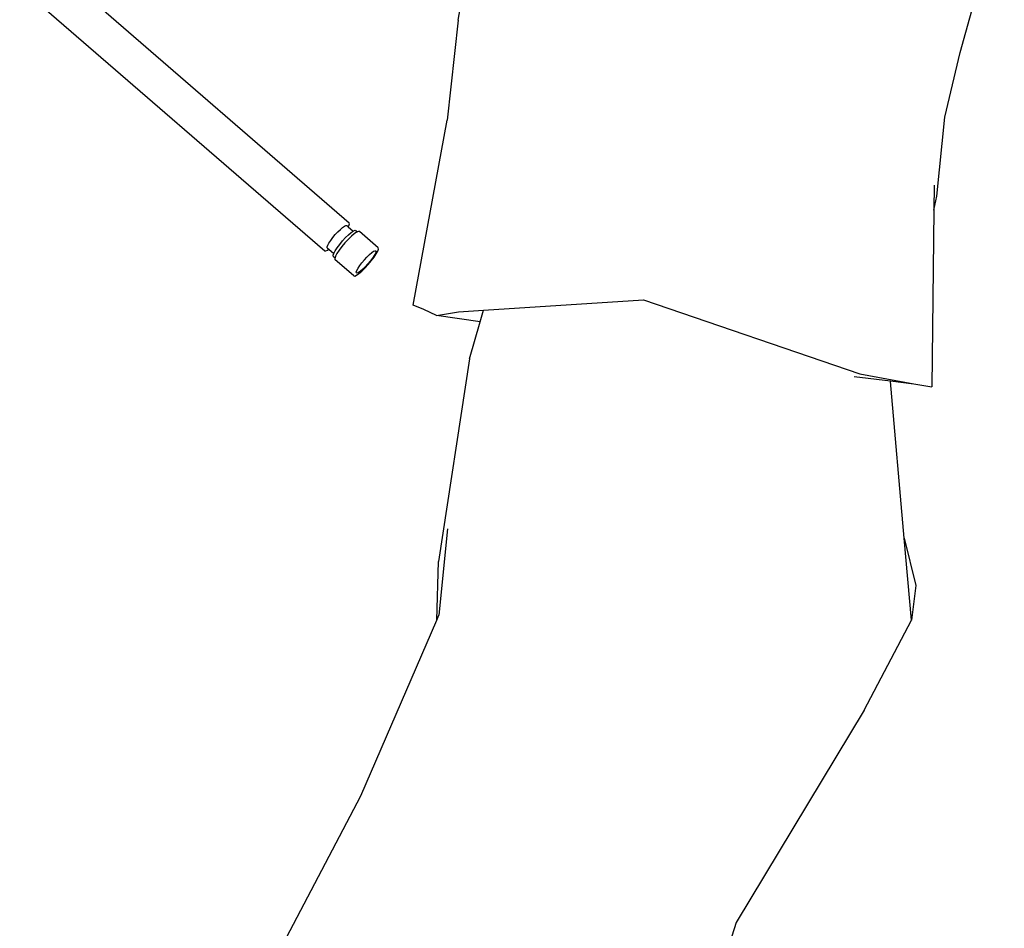
# Model space of a CAD drawing. Units: metres. Extents: x -389 to -28, y -349 to -9.
# Drawn here: x -216 to -164, y -235 to -188 of the extents above; entities that cross this region are included whole.
import ezdxf

# ---------------------------------------------------------------- set-up
doc = ezdxf.new("R2010")
doc.units = ezdxf.units.M
doc.layers.add('Edges', color=7, linetype='Continuous')

# ---------------------------------------------------------------- blocks, each defined once
blk = doc.blocks.new('side')
at = {"layer": 'Edges'}
for p, q in [((0.70031, -0.08295), (0.72352, 0.00118)), ((0.22028, -0.03537), (0.37873, -0.17258)), ((0.20527, -0.04826), (0.36584, -0.1873)), ((0.43611, -0.06581), (0.43945, -0.04711)), ((0.43611, -0.06581), (0.43023, -0.11848)), ((0.69229, -0.11698), (0.70031, -0.08295)), ((0.4124, -0.21602), (0.43023, -0.11848)), ((0.68796, -0.15851), (0.69229, -0.11698)), ((0.68663, -0.15286), (0.68648, -0.16592)), ((0.68648, -0.16592), (0.68796, -0.15851)), ((0.68648, -0.16592), (0.68541, -0.25907)), ((0.37274, -0.17737), (0.37406, -0.17608)), ((0.37406, -0.17608), (0.37526, -0.17504)), ((0.37526, -0.17504), (0.37626, -0.17434)), ((0.37626, -0.17434), (0.37698, -0.17402)), ((0.37698, -0.17402), (0.37739, -0.17411)), ((0.37739, -0.17411), (0.37815, -0.17477)), ((0.37815, -0.17477), (0.37844, -0.17425)), ((0.37815, -0.17477), (0.38076, -0.17703)), ((0.37844, -0.17425), (0.37881, -0.17318)), ((0.37881, -0.17318), (0.37873, -0.17258)), ((0.36896, -0.18191), (0.3701, -0.18039)), ((0.3701, -0.18039), (0.37139, -0.17885)), ((0.37139, -0.17885), (0.37274, -0.17737)), ((0.37527, -0.18215), (0.37685, -0.18043)), ((0.3782, -0.18134), (0.3765, -0.18319)), ((0.37685, -0.18043), (0.37839, -0.17892)), ((0.37986, -0.17971), (0.3782, -0.18134)), ((0.37839, -0.17892), (0.37979, -0.17771)), ((0.37979, -0.17771), (0.38076, -0.17703)), ((0.38137, -0.17841), (0.37986, -0.17971)), ((0.38076, -0.17703), (0.38096, -0.17689)), ((0.38096, -0.17689), (0.38181, -0.17652)), ((0.38263, -0.17753), (0.38137, -0.17841)), ((0.38181, -0.17652), (0.38228, -0.17661)), ((0.38228, -0.17661), (0.3831, -0.17732)), ((0.3831, -0.17732), (0.38263, -0.17753)), ((0.38354, -0.17713), (0.3831, -0.17732)), ((0.38405, -0.17724), (0.38354, -0.17713)), ((0.39402, -0.18586), (0.38405, -0.17724)), ((0.36712, -0.18529), (0.36742, -0.18444)), ((0.36718, -0.18577), (0.36712, -0.18529)), ((0.36718, -0.18577), (0.36801, -0.18649)), ((0.36727, -0.187), (0.36801, -0.18649)), ((0.36742, -0.18444), (0.36804, -0.18329)), ((0.36801, -0.18649), (0.37061, -0.18874)), ((0.36804, -0.18329), (0.36896, -0.18191)), ((0.37136, -0.18734), (0.37242, -0.18573)), ((0.37242, -0.18573), (0.37376, -0.18396)), ((0.37488, -0.18514), (0.37344, -0.18704)), ((0.37376, -0.18396), (0.37527, -0.18215)), ((0.3765, -0.18319), (0.37488, -0.18514)), ((0.39372, -0.18753), (0.39409, -0.18647)), ((0.39409, -0.18647), (0.39402, -0.18586)), ((0.36584, -0.1873), (0.36635, -0.18741)), ((0.36635, -0.18741), (0.36727, -0.187)), ((0.37028, -0.18968), (0.37061, -0.18874)), ((0.37035, -0.19024), (0.37028, -0.18968)), ((0.37035, -0.19024), (0.37124, -0.19101)), ((0.37061, -0.18874), (0.37062, -0.18869)), ((0.37062, -0.18869), (0.37136, -0.18734)), ((0.37124, -0.19101), (0.37114, -0.19129)), ((0.37114, -0.19129), (0.37121, -0.1919)), ((0.37151, -0.19023), (0.37124, -0.19101)), ((0.37229, -0.18878), (0.37151, -0.19023)), ((0.37344, -0.18704), (0.37229, -0.18878)), ((0.3867, -0.1921), (0.38805, -0.19063)), ((0.38805, -0.19063), (0.38937, -0.18933)), ((0.38937, -0.18933), (0.39057, -0.1883)), ((0.39093, -0.19123), (0.38978, -0.19274)), ((0.39035, -0.19262), (0.39178, -0.19072)), ((0.39057, -0.1883), (0.39157, -0.1876)), ((0.39184, -0.18984), (0.39093, -0.19123)), ((0.39157, -0.1876), (0.39229, -0.18728)), ((0.39178, -0.19072), (0.39293, -0.18898)), ((0.39247, -0.18869), (0.39184, -0.18984)), ((0.39229, -0.18728), (0.3927, -0.18737)), ((0.39276, -0.18785), (0.39247, -0.18869)), ((0.3927, -0.18737), (0.39276, -0.18785)), ((0.39293, -0.18898), (0.39372, -0.18753)), ((0.38117, -0.20053), (0.37121, -0.1919)), ((0.38272, -0.1977), (0.38335, -0.19655)), ((0.38335, -0.19655), (0.38426, -0.19517)), ((0.38426, -0.19517), (0.38541, -0.19365)), ((0.38536, -0.19805), (0.38702, -0.19642)), ((0.38541, -0.19365), (0.3867, -0.1921)), ((0.38714, -0.19576), (0.38582, -0.19706)), ((0.38702, -0.19642), (0.38872, -0.19457)), ((0.38849, -0.19429), (0.38714, -0.19576)), ((0.38978, -0.19274), (0.38849, -0.19429)), ((0.38872, -0.19457), (0.39035, -0.19262)), ((0.38117, -0.20053), (0.38169, -0.20063)), ((0.38169, -0.20063), (0.3826, -0.20023)), ((0.38243, -0.19854), (0.38272, -0.1977)), ((0.38249, -0.19903), (0.38243, -0.19854)), ((0.3829, -0.19911), (0.38249, -0.19903)), ((0.3826, -0.20023), (0.38385, -0.19935)), ((0.38362, -0.19879), (0.3829, -0.19911)), ((0.38462, -0.19809), (0.38362, -0.19879)), ((0.38385, -0.19935), (0.38536, -0.19805)), ((0.38582, -0.19706), (0.38462, -0.19809)), ((0.41798, -0.21831), (0.4124, -0.21602)), ((0.44948, -0.21861), (0.53354, -0.21314)), ((0.53354, -0.21314), (0.64752, -0.25215)), ((0.42466, -0.22144), (0.41798, -0.21831)), ((0.42466, -0.22144), (0.4362, -0.21948)), ((0.4477, -0.22468), (0.42466, -0.22144)), ((0.4362, -0.21948), (0.44948, -0.21861)), ((0.4477, -0.22468), (0.44948, -0.21861)), ((0.44195, -0.24428), (0.4477, -0.22468)), ((0.44195, -0.24428), (0.42571, -0.35105)), ((0.64452, -0.25352), (0.66354, -0.25583)), ((0.64752, -0.25215), (0.67586, -0.25733)), ((0.66354, -0.25583), (0.66356, -0.2561)), ((0.66354, -0.25583), (0.67586, -0.25733)), ((0.67088, -0.33865), (0.66356, -0.2561)), ((0.67586, -0.25733), (0.68541, -0.25907)), ((0.43045, -0.33371), (0.42592, -0.37918)), ((0.67088, -0.33865), (0.67701, -0.36371)), ((0.67472, -0.38193), (0.67088, -0.33865)), ((0.42476, -0.38187), (0.42571, -0.35105)), ((0.67701, -0.36371), (0.67472, -0.38193)), ((0.38487, -0.47443), (0.42476, -0.38187)), ((0.42476, -0.38187), (0.42592, -0.37918)), ((0.64975, -0.42926), (0.67472, -0.38193)), ((0.64975, -0.42926), (0.58247, -0.54117)), ((0.27327, -0.68713), (0.38487, -0.47443)), ((0.58247, -0.54117), (0.50916, -0.76582))]:
    blk.add_line(p, q, dxfattribs=at)

msp = doc.modelspace()

# ---------------------------------------------------------------- block references
at = {"layer": 'Edges', "xscale": 100, "yscale": 100, "zscale": 100}
msp.add_blockref('side', (-236.335, -181.024), dxfattribs=at)

doc.saveas('drawing.dxf')
